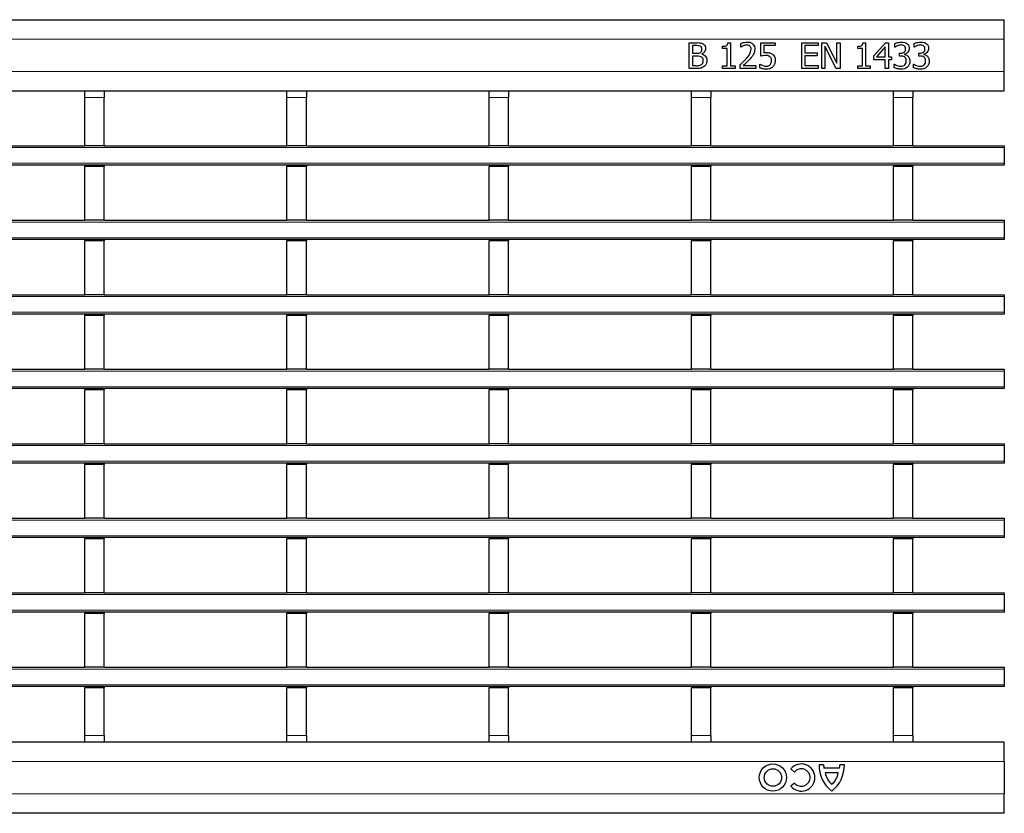
# Model space of a CAD drawing. Units: millimetres. Extents: x 0 to 420, y 0 to 297.
# Drawn here: x 164 to 195, y 133 to 157 of the extents above; entities that cross this region are included whole.
import ezdxf

# ---------------------------------------------------------------- set-up
doc = ezdxf.new("R2010")
doc.units = ezdxf.units.MM

msp = doc.modelspace()

# ---------------------------------------------------------------- linework, layer by layer
at = {"color": 7, "linetype": 'Continuous', "lineweight": 25}
for p, q in [((94.6231, 157.172), (194.5231, 157.172)), ((194.5231, 156.572), (194.5231, 157.172)), ((184.7922, 156.462), (185.005, 156.462)), ((184.7922, 155.662), (184.7922, 156.462)), ((184.8934, 156.3708), (184.8934, 156.1379)), ((184.9975, 156.3708), (184.8934, 156.3708)), ((185.8251, 156.2797), (185.8251, 156.3506)), ((185.9863, 156.462), (186.0681, 156.462)), ((186.0681, 156.462), (186.0681, 155.743)), ((186.382, 156.3202), (186.382, 156.434)), ((186.3877, 156.3202), (186.382, 156.3202)), ((186.9997, 156.462), (187.4453, 156.462)), ((186.9997, 156.0468), (186.9997, 156.462)), ((187.101, 156.3708), (187.101, 156.1539)), ((187.4453, 156.3708), (187.101, 156.3708)), ((187.4453, 156.462), (187.4453, 156.3708)), ((188.2656, 156.462), (188.7719, 156.462)), ((188.2656, 155.662), (188.2656, 156.462)), ((188.3668, 156.3708), (188.3668, 156.148)), ((188.7719, 156.3708), (188.3668, 156.3708)), ((188.7719, 156.462), (188.7719, 156.3708)), ((188.8833, 156.462), (189.0349, 156.462)), ((188.8833, 155.662), (188.8833, 156.462)), ((188.9846, 156.3518), (188.9846, 155.662)), ((189.3297, 155.662), (188.9846, 156.3518)), ((189.0349, 156.462), (189.3491, 155.8286)), ((189.3491, 156.462), (189.4504, 156.462)), ((189.3491, 155.8286), (189.3491, 156.462)), ((189.4504, 156.462), (189.4504, 155.662)), ((189.9972, 156.2797), (189.9972, 156.3506)), ((190.1584, 156.462), (190.2403, 156.462)), ((190.2403, 156.462), (190.2403, 155.743)), ((190.4934, 156.0531), (190.8521, 156.462)), ((190.8478, 156.3348), (190.5774, 156.0265)), ((190.8478, 156.0265), (190.8478, 156.3348)), ((190.8521, 156.462), (190.9491, 156.462)), ((190.9491, 156.462), (190.9491, 156.0265)), ((191.1415, 156.3202), (191.1415, 156.433)), ((191.1478, 156.3202), (191.1415, 156.3202)), ((191.739, 156.3202), (191.739, 156.433)), ((191.7453, 156.3202), (191.739, 156.3202)), ((194.5231, 155.572), (194.5231, 156.572)), ((184.8934, 156.1379), (185.0167, 156.1379)), ((184.8934, 156.0468), (184.8934, 155.7531)), ((185.0175, 156.0468), (184.8934, 156.0468)), ((185.1844, 156.1109), (185.1844, 156.1066)), ((185.9668, 156.2797), (185.8251, 156.2797)), ((185.9668, 155.743), (185.9668, 156.2797)), ((188.3668, 156.148), (188.7415, 156.148)), ((188.3668, 156.0569), (188.3668, 155.7531)), ((188.7415, 156.0569), (188.3668, 156.0569)), ((188.7415, 156.148), (188.7415, 156.0569)), ((190.139, 156.2797), (189.9972, 156.2797)), ((190.139, 155.743), (190.139, 156.2797)), ((190.4934, 155.9354), (190.4934, 156.0531)), ((190.5774, 156.0265), (190.8478, 156.0265)), ((190.9491, 156.0265), (191.0403, 156.0265)), ((191.0403, 156.0265), (191.0403, 155.9354)), ((191.2833, 156.1379), (191.3176, 156.1379)), ((191.2833, 156.0468), (191.2833, 156.1379)), ((191.3287, 156.0468), (191.2833, 156.0468)), ((191.444, 156.1041), (191.444, 156.0965)), ((191.8808, 156.1379), (191.9151, 156.1379)), ((191.8808, 156.0468), (191.8808, 156.1379)), ((191.9262, 156.0468), (191.8808, 156.0468)), ((192.0415, 156.1041), (192.0415, 156.0965)), ((184.8934, 155.7531), (184.9822, 155.7531)), ((185.8251, 155.743), (185.9668, 155.743)), ((185.8251, 155.662), (185.8251, 155.743)), ((186.0681, 155.743), (186.2099, 155.743)), ((186.2099, 155.743), (186.2099, 155.662)), ((186.3618, 155.662), (186.3618, 155.7734)), ((186.4616, 155.7531), (186.8478, 155.7531)), ((186.8478, 155.7531), (186.8478, 155.662)), ((186.9694, 155.8037), (186.9768, 155.8037)), ((186.9694, 155.6882), (186.9694, 155.8037)), ((188.3668, 155.7531), (188.7719, 155.7531)), ((188.7719, 155.7531), (188.7719, 155.662)), ((189.9972, 155.743), (190.139, 155.743)), ((189.9972, 155.662), (189.9972, 155.743)), ((190.2403, 155.743), (190.382, 155.743)), ((190.382, 155.743), (190.382, 155.662)), ((190.8478, 155.9354), (190.4934, 155.9354)), ((190.8478, 155.662), (190.8478, 155.9354)), ((190.9491, 155.9354), (190.9491, 155.662)), ((191.0403, 155.9354), (190.9491, 155.9354)), ((191.1213, 155.8037), (191.1287, 155.8037)), ((191.1213, 155.6909), (191.1213, 155.8037)), ((191.7187, 155.8037), (191.7262, 155.8037)), ((191.7187, 155.6909), (191.7187, 155.8037)), ((185.0233, 155.662), (184.7922, 155.662)), ((186.2099, 155.662), (185.8251, 155.662)), ((186.8478, 155.662), (186.3618, 155.662)), ((188.7719, 155.662), (188.2656, 155.662)), ((188.9846, 155.662), (188.8833, 155.662)), ((189.4504, 155.662), (189.3297, 155.662)), ((190.382, 155.662), (189.9972, 155.662)), ((190.9491, 155.662), (190.8478, 155.662)), ((194.5231, 154.972), (194.5231, 155.572)), ((160.4831, 154.972), (166.1271, 154.972)), ((166.1271, 154.972), (166.7271, 154.972)), ((166.1271, 154.772), (166.1271, 154.972)), ((166.1271, 153.282), (166.1271, 154.772)), ((166.7271, 154.972), (166.7271, 154.772)), ((166.7271, 154.972), (172.3711, 154.972)), ((166.7271, 153.282), (166.7271, 154.772)), ((172.3711, 154.972), (172.9711, 154.972)), ((172.3711, 154.772), (172.3711, 154.972)), ((172.3711, 153.282), (172.3711, 154.772)), ((172.9711, 154.972), (172.9711, 154.772)), ((172.9711, 154.972), (178.6151, 154.972)), ((172.9711, 153.282), (172.9711, 154.772)), ((178.6151, 154.972), (179.2151, 154.972)), ((178.6151, 154.772), (178.6151, 154.972)), ((178.6151, 153.282), (178.6151, 154.772)), ((179.2151, 154.972), (179.2151, 154.772)), ((179.2151, 154.972), (184.8591, 154.972)), ((179.2151, 153.282), (179.2151, 154.772)), ((184.8591, 154.972), (185.4591, 154.972)), ((184.8591, 154.772), (184.8591, 154.972)), ((184.8591, 153.282), (184.8591, 154.772)), ((185.4591, 154.972), (185.4591, 154.772)), ((185.4591, 154.972), (191.1031, 154.972)), ((185.4591, 153.282), (185.4591, 154.772)), ((191.1031, 154.972), (191.7031, 154.972)), ((191.1031, 154.772), (191.1031, 154.972)), ((191.1031, 153.282), (191.1031, 154.772)), ((191.7031, 154.972), (191.7031, 154.772)), ((191.7031, 154.972), (194.5231, 154.972)), ((191.7031, 153.282), (191.7031, 154.772)), ((160.4831, 153.282), (166.1271, 153.282)), ((166.7271, 153.282), (166.1271, 153.282)), ((166.7271, 153.282), (172.3711, 153.282)), ((172.9711, 153.282), (172.3711, 153.282)), ((172.9711, 153.282), (178.6151, 153.282)), ((179.2151, 153.282), (178.6151, 153.282)), ((179.2151, 153.282), (184.8591, 153.282)), ((185.4591, 153.282), (184.8591, 153.282)), ((185.4591, 153.282), (191.1031, 153.282)), ((191.7031, 153.282), (191.1031, 153.282)), ((191.7031, 153.282), (194.5231, 153.282)), ((194.5231, 153.282), (194.5231, 153.222)), ((194.5231, 153.222), (194.5231, 152.742)), ((194.5231, 152.682), (94.6231, 152.682)), ((166.1271, 152.682), (166.1271, 152.642)), ((166.7271, 152.642), (166.1271, 152.642)), ((166.1271, 150.982), (166.1271, 152.642)), ((166.7271, 152.682), (166.7271, 152.642)), ((166.7271, 150.982), (166.7271, 152.642)), ((172.3711, 152.682), (172.3711, 152.642)), ((172.9711, 152.642), (172.3711, 152.642)), ((172.3711, 150.982), (172.3711, 152.642)), ((172.9711, 152.682), (172.9711, 152.642)), ((172.9711, 150.982), (172.9711, 152.642)), ((178.6151, 152.682), (178.6151, 152.642)), ((179.2151, 152.642), (178.6151, 152.642)), ((178.6151, 150.982), (178.6151, 152.642)), ((179.2151, 152.682), (179.2151, 152.642)), ((179.2151, 150.982), (179.2151, 152.642)), ((184.8591, 152.682), (184.8591, 152.642)), ((185.4591, 152.642), (184.8591, 152.642)), ((184.8591, 150.982), (184.8591, 152.642)), ((185.4591, 152.682), (185.4591, 152.642)), ((185.4591, 150.982), (185.4591, 152.642)), ((191.1031, 152.682), (191.1031, 152.642)), ((191.7031, 152.642), (191.1031, 152.642)), ((191.1031, 150.982), (191.1031, 152.642)), ((191.7031, 152.682), (191.7031, 152.642)), ((191.7031, 150.982), (191.7031, 152.642)), ((194.5231, 152.742), (194.5231, 152.682)), ((160.4831, 150.982), (166.1271, 150.982)), ((166.7271, 150.982), (166.1271, 150.982)), ((166.7271, 150.982), (172.3711, 150.982)), ((172.9711, 150.982), (172.3711, 150.982)), ((172.9711, 150.982), (178.6151, 150.982)), ((179.2151, 150.982), (178.6151, 150.982)), ((179.2151, 150.982), (184.8591, 150.982)), ((185.4591, 150.982), (184.8591, 150.982)), ((185.4591, 150.982), (191.1031, 150.982)), ((191.7031, 150.982), (191.1031, 150.982)), ((191.7031, 150.982), (194.5231, 150.982)), ((194.5231, 150.982), (194.5231, 150.922)), ((194.5231, 150.922), (194.5231, 150.442)), ((194.5231, 150.382), (94.6231, 150.382)), ((166.1271, 150.382), (166.1271, 150.342)), ((166.7271, 150.342), (166.1271, 150.342)), ((166.1271, 148.682), (166.1271, 150.342)), ((166.7271, 150.382), (166.7271, 150.342)), ((166.7271, 148.682), (166.7271, 150.342)), ((172.3711, 150.382), (172.3711, 150.342)), ((172.9711, 150.342), (172.3711, 150.342)), ((172.3711, 148.682), (172.3711, 150.342)), ((172.9711, 150.382), (172.9711, 150.342)), ((172.9711, 148.682), (172.9711, 150.342)), ((178.6151, 150.382), (178.6151, 150.342)), ((179.2151, 150.342), (178.6151, 150.342)), ((178.6151, 148.682), (178.6151, 150.342)), ((179.2151, 150.382), (179.2151, 150.342)), ((179.2151, 148.682), (179.2151, 150.342)), ((184.8591, 150.382), (184.8591, 150.342)), ((185.4591, 150.342), (184.8591, 150.342)), ((184.8591, 148.682), (184.8591, 150.342)), ((185.4591, 150.382), (185.4591, 150.342)), ((185.4591, 148.682), (185.4591, 150.342)), ((191.1031, 150.382), (191.1031, 150.342)), ((191.7031, 150.342), (191.1031, 150.342)), ((191.1031, 148.682), (191.1031, 150.342)), ((191.7031, 150.382), (191.7031, 150.342)), ((191.7031, 148.682), (191.7031, 150.342)), ((194.5231, 150.442), (194.5231, 150.382)), ((160.4831, 148.682), (166.1271, 148.682)), ((166.7271, 148.682), (166.1271, 148.682)), ((166.7271, 148.682), (172.3711, 148.682)), ((172.9711, 148.682), (172.3711, 148.682)), ((172.9711, 148.682), (178.6151, 148.682)), ((179.2151, 148.682), (178.6151, 148.682)), ((179.2151, 148.682), (184.8591, 148.682)), ((185.4591, 148.682), (184.8591, 148.682)), ((185.4591, 148.682), (191.1031, 148.682)), ((191.7031, 148.682), (191.1031, 148.682)), ((191.7031, 148.682), (194.5231, 148.682)), ((194.5231, 148.682), (194.5231, 148.622)), ((194.5231, 148.622), (194.5231, 148.142)), ((194.5231, 148.082), (94.6231, 148.082)), ((166.1271, 148.082), (166.1271, 148.042)), ((166.7271, 148.082), (166.7271, 148.042)), ((172.3711, 148.082), (172.3711, 148.042)), ((172.9711, 148.082), (172.9711, 148.042)), ((178.6151, 148.082), (178.6151, 148.042)), ((179.2151, 148.082), (179.2151, 148.042)), ((184.8591, 148.082), (184.8591, 148.042)), ((185.4591, 148.082), (185.4591, 148.042)), ((191.1031, 148.082), (191.1031, 148.042)), ((191.7031, 148.082), (191.7031, 148.042)), ((194.5231, 148.142), (194.5231, 148.082)), ((166.7271, 148.042), (166.1271, 148.042)), ((166.1271, 146.382), (166.1271, 148.042)), ((166.7271, 146.382), (166.7271, 148.042)), ((172.9711, 148.042), (172.3711, 148.042)), ((172.3711, 146.382), (172.3711, 148.042)), ((172.9711, 146.382), (172.9711, 148.042)), ((179.2151, 148.042), (178.6151, 148.042)), ((178.6151, 146.382), (178.6151, 148.042)), ((179.2151, 146.382), (179.2151, 148.042)), ((185.4591, 148.042), (184.8591, 148.042)), ((184.8591, 146.382), (184.8591, 148.042)), ((185.4591, 146.382), (185.4591, 148.042)), ((191.7031, 148.042), (191.1031, 148.042)), ((191.1031, 146.382), (191.1031, 148.042)), ((191.7031, 146.382), (191.7031, 148.042)), ((160.4831, 146.382), (166.1271, 146.382)), ((166.7271, 146.382), (166.1271, 146.382)), ((166.7271, 146.382), (172.3711, 146.382)), ((172.9711, 146.382), (172.3711, 146.382)), ((172.9711, 146.382), (178.6151, 146.382)), ((179.2151, 146.382), (178.6151, 146.382)), ((179.2151, 146.382), (184.8591, 146.382)), ((185.4591, 146.382), (184.8591, 146.382)), ((185.4591, 146.382), (191.1031, 146.382)), ((191.7031, 146.382), (191.1031, 146.382)), ((191.7031, 146.382), (194.5231, 146.382)), ((194.5231, 146.382), (194.5231, 146.322)), ((194.5231, 146.322), (194.5231, 145.842)), ((194.5231, 145.782), (94.6231, 145.782)), ((166.1271, 145.782), (166.1271, 145.742)), ((166.7271, 145.742), (166.1271, 145.742)), ((166.1271, 144.082), (166.1271, 145.742)), ((166.7271, 145.782), (166.7271, 145.742)), ((166.7271, 144.082), (166.7271, 145.742)), ((172.3711, 145.782), (172.3711, 145.742)), ((172.9711, 145.742), (172.3711, 145.742)), ((172.3711, 144.082), (172.3711, 145.742)), ((172.9711, 145.782), (172.9711, 145.742)), ((172.9711, 144.082), (172.9711, 145.742)), ((178.6151, 145.782), (178.6151, 145.742)), ((179.2151, 145.742), (178.6151, 145.742)), ((178.6151, 144.082), (178.6151, 145.742)), ((179.2151, 145.782), (179.2151, 145.742)), ((179.2151, 144.082), (179.2151, 145.742)), ((184.8591, 145.782), (184.8591, 145.742)), ((185.4591, 145.742), (184.8591, 145.742)), ((184.8591, 144.082), (184.8591, 145.742)), ((185.4591, 145.782), (185.4591, 145.742)), ((185.4591, 144.082), (185.4591, 145.742)), ((191.1031, 145.782), (191.1031, 145.742)), ((191.7031, 145.742), (191.1031, 145.742)), ((191.1031, 144.082), (191.1031, 145.742)), ((191.7031, 145.782), (191.7031, 145.742)), ((191.7031, 144.082), (191.7031, 145.742)), ((194.5231, 145.842), (194.5231, 145.782)), ((160.4831, 144.082), (166.1271, 144.082)), ((166.7271, 144.082), (166.1271, 144.082)), ((166.7271, 144.082), (172.3711, 144.082)), ((172.9711, 144.082), (172.3711, 144.082)), ((172.9711, 144.082), (178.6151, 144.082)), ((179.2151, 144.082), (178.6151, 144.082)), ((179.2151, 144.082), (184.8591, 144.082)), ((185.4591, 144.082), (184.8591, 144.082)), ((185.4591, 144.082), (191.1031, 144.082)), ((191.7031, 144.082), (191.1031, 144.082)), ((191.7031, 144.082), (194.5231, 144.082)), ((194.5231, 144.082), (194.5231, 144.022)), ((194.5231, 144.022), (194.5231, 143.542)), ((194.5231, 143.542), (194.5231, 143.482)), ((194.5231, 143.482), (94.6231, 143.482)), ((166.1271, 143.482), (166.1271, 143.442)), ((166.7271, 143.442), (166.1271, 143.442)), ((166.1271, 141.782), (166.1271, 143.442)), ((166.7271, 143.482), (166.7271, 143.442)), ((166.7271, 141.782), (166.7271, 143.442)), ((172.3711, 143.482), (172.3711, 143.442)), ((172.9711, 143.442), (172.3711, 143.442)), ((172.3711, 141.782), (172.3711, 143.442)), ((172.9711, 143.482), (172.9711, 143.442)), ((172.9711, 141.782), (172.9711, 143.442)), ((178.6151, 143.482), (178.6151, 143.442)), ((179.2151, 143.442), (178.6151, 143.442)), ((178.6151, 141.782), (178.6151, 143.442)), ((179.2151, 143.482), (179.2151, 143.442)), ((179.2151, 141.782), (179.2151, 143.442)), ((184.8591, 143.482), (184.8591, 143.442)), ((185.4591, 143.442), (184.8591, 143.442)), ((184.8591, 141.782), (184.8591, 143.442)), ((185.4591, 143.482), (185.4591, 143.442)), ((185.4591, 141.782), (185.4591, 143.442)), ((191.1031, 143.482), (191.1031, 143.442)), ((191.7031, 143.442), (191.1031, 143.442)), ((191.1031, 141.782), (191.1031, 143.442)), ((191.7031, 143.482), (191.7031, 143.442)), ((191.7031, 141.782), (191.7031, 143.442)), ((160.4831, 141.782), (166.1271, 141.782)), ((166.7271, 141.782), (166.1271, 141.782)), ((166.7271, 141.782), (172.3711, 141.782)), ((172.9711, 141.782), (172.3711, 141.782)), ((172.9711, 141.782), (178.6151, 141.782)), ((179.2151, 141.782), (178.6151, 141.782)), ((179.2151, 141.782), (184.8591, 141.782)), ((185.4591, 141.782), (184.8591, 141.782)), ((185.4591, 141.782), (191.1031, 141.782)), ((191.7031, 141.782), (191.1031, 141.782)), ((191.7031, 141.782), (194.5231, 141.782)), ((194.5231, 141.782), (194.5231, 141.722)), ((194.5231, 141.722), (194.5231, 141.242)), ((194.5231, 141.182), (94.6231, 141.182)), ((166.1271, 141.182), (166.1271, 141.142)), ((166.7271, 141.142), (166.1271, 141.142)), ((166.1271, 139.482), (166.1271, 141.142)), ((166.7271, 141.182), (166.7271, 141.142)), ((166.7271, 139.482), (166.7271, 141.142)), ((172.3711, 141.182), (172.3711, 141.142)), ((172.9711, 141.142), (172.3711, 141.142)), ((172.3711, 139.482), (172.3711, 141.142)), ((172.9711, 141.182), (172.9711, 141.142)), ((172.9711, 139.482), (172.9711, 141.142)), ((178.6151, 141.182), (178.6151, 141.142)), ((179.2151, 141.142), (178.6151, 141.142)), ((178.6151, 139.482), (178.6151, 141.142)), ((179.2151, 141.182), (179.2151, 141.142)), ((179.2151, 139.482), (179.2151, 141.142)), ((184.8591, 141.182), (184.8591, 141.142)), ((185.4591, 141.142), (184.8591, 141.142)), ((184.8591, 139.482), (184.8591, 141.142)), ((185.4591, 141.182), (185.4591, 141.142)), ((185.4591, 139.482), (185.4591, 141.142)), ((191.1031, 141.182), (191.1031, 141.142)), ((191.7031, 141.142), (191.1031, 141.142)), ((191.1031, 139.482), (191.1031, 141.142)), ((191.7031, 141.182), (191.7031, 141.142)), ((191.7031, 139.482), (191.7031, 141.142)), ((194.5231, 141.242), (194.5231, 141.182)), ((160.4831, 139.482), (166.1271, 139.482)), ((166.7271, 139.482), (166.1271, 139.482)), ((166.7271, 139.482), (172.3711, 139.482)), ((172.9711, 139.482), (172.3711, 139.482)), ((172.9711, 139.482), (178.6151, 139.482)), ((179.2151, 139.482), (178.6151, 139.482)), ((179.2151, 139.482), (184.8591, 139.482)), ((185.4591, 139.482), (184.8591, 139.482)), ((185.4591, 139.482), (191.1031, 139.482)), ((191.7031, 139.482), (191.1031, 139.482)), ((191.7031, 139.482), (194.5231, 139.482)), ((194.5231, 139.482), (194.5231, 139.422)), ((194.5231, 139.422), (194.5231, 138.942)), ((194.5231, 138.882), (94.6231, 138.882)), ((166.1271, 138.882), (166.1271, 138.842)), ((166.7271, 138.842), (166.1271, 138.842)), ((166.1271, 137.182), (166.1271, 138.842)), ((166.7271, 138.882), (166.7271, 138.842)), ((166.7271, 137.182), (166.7271, 138.842)), ((172.3711, 138.882), (172.3711, 138.842)), ((172.9711, 138.842), (172.3711, 138.842)), ((172.3711, 137.182), (172.3711, 138.842)), ((172.9711, 138.882), (172.9711, 138.842)), ((172.9711, 137.182), (172.9711, 138.842)), ((178.6151, 138.882), (178.6151, 138.842)), ((179.2151, 138.842), (178.6151, 138.842)), ((178.6151, 137.182), (178.6151, 138.842)), ((179.2151, 138.882), (179.2151, 138.842)), ((179.2151, 137.182), (179.2151, 138.842)), ((184.8591, 138.882), (184.8591, 138.842)), ((185.4591, 138.842), (184.8591, 138.842)), ((184.8591, 137.182), (184.8591, 138.842)), ((185.4591, 138.882), (185.4591, 138.842)), ((185.4591, 137.182), (185.4591, 138.842)), ((191.1031, 138.882), (191.1031, 138.842)), ((191.7031, 138.842), (191.1031, 138.842)), ((191.1031, 137.182), (191.1031, 138.842)), ((191.7031, 138.882), (191.7031, 138.842)), ((191.7031, 137.182), (191.7031, 138.842)), ((194.5231, 138.942), (194.5231, 138.882)), ((160.4831, 137.182), (166.1271, 137.182)), ((166.7271, 137.182), (166.1271, 137.182)), ((166.7271, 137.182), (172.3711, 137.182)), ((172.9711, 137.182), (172.3711, 137.182)), ((172.9711, 137.182), (178.6151, 137.182)), ((179.2151, 137.182), (178.6151, 137.182)), ((179.2151, 137.182), (184.8591, 137.182)), ((185.4591, 137.182), (184.8591, 137.182)), ((185.4591, 137.182), (191.1031, 137.182)), ((191.7031, 137.182), (191.1031, 137.182)), ((191.7031, 137.182), (194.5231, 137.182)), ((194.5231, 137.182), (194.5231, 137.122)), ((194.5231, 137.122), (194.5231, 136.642)), ((194.5231, 136.582), (94.6231, 136.582)), ((166.1271, 136.582), (166.1271, 136.542)), ((166.7271, 136.542), (166.1271, 136.542)), ((166.1271, 135.072), (166.1271, 136.542)), ((166.7271, 136.582), (166.7271, 136.542)), ((166.7271, 135.072), (166.7271, 136.542)), ((172.3711, 136.582), (172.3711, 136.542)), ((172.9711, 136.542), (172.3711, 136.542)), ((172.3711, 135.072), (172.3711, 136.542)), ((172.9711, 136.582), (172.9711, 136.542)), ((172.9711, 135.072), (172.9711, 136.542)), ((178.6151, 136.582), (178.6151, 136.542)), ((179.2151, 136.542), (178.6151, 136.542)), ((178.6151, 135.072), (178.6151, 136.542)), ((179.2151, 136.582), (179.2151, 136.542)), ((179.2151, 135.072), (179.2151, 136.542)), ((184.8591, 136.582), (184.8591, 136.542)), ((185.4591, 136.542), (184.8591, 136.542)), ((184.8591, 135.072), (184.8591, 136.542)), ((185.4591, 136.582), (185.4591, 136.542)), ((185.4591, 135.072), (185.4591, 136.542)), ((191.1031, 136.582), (191.1031, 136.542)), ((191.7031, 136.542), (191.1031, 136.542)), ((191.1031, 135.072), (191.1031, 136.542)), ((191.7031, 136.582), (191.7031, 136.542)), ((191.7031, 135.072), (191.7031, 136.542)), ((194.5231, 136.642), (194.5231, 136.582)), ((166.1271, 134.872), (166.1271, 135.072)), ((166.7271, 135.072), (166.7271, 134.872)), ((172.3711, 134.872), (172.3711, 135.072)), ((172.9711, 135.072), (172.9711, 134.872)), ((178.6151, 134.872), (178.6151, 135.072)), ((179.2151, 135.072), (179.2151, 134.872)), ((184.8591, 134.872), (184.8591, 135.072)), ((185.4591, 135.072), (185.4591, 134.872)), ((191.1031, 134.872), (191.1031, 135.072)), ((191.7031, 135.072), (191.7031, 134.872)), ((166.1271, 134.872), (160.4831, 134.872)), ((166.7271, 134.872), (166.1271, 134.872)), ((172.3711, 134.872), (166.7271, 134.872)), ((172.9711, 134.872), (172.3711, 134.872)), ((178.6151, 134.872), (172.9711, 134.872)), ((179.2151, 134.872), (178.6151, 134.872)), ((184.8591, 134.872), (179.2151, 134.872)), ((185.4591, 134.872), (184.8591, 134.872)), ((191.1031, 134.872), (185.4591, 134.872)), ((191.7031, 134.872), (191.1031, 134.872)), ((194.5231, 134.872), (191.7031, 134.872)), ((194.5231, 134.272), (194.5231, 134.872)), ((188.9411, 134.172), (188.8031, 134.172)), ((189.5831, 134.172), (189.4451, 134.172)), ((194.5231, 134.272), (194.5231, 133.272)), ((187.9295, 134.0403), (188.0461, 133.9459)), ((189.4331, 134.064), (188.9531, 134.064)), ((189.3971, 133.92), (188.9891, 133.92)), ((188.0461, 133.6061), (187.9295, 133.5117)), ((194.5231, 132.672), (194.5231, 133.272)), ((194.5231, 132.672), (94.6231, 132.672))]:
    msp.add_line(p, q, dxfattribs=at)
at = {"color": 8, "linetype": 'Continuous', "lineweight": 18}
for p, q in [((94.6231, 156.572), (194.5231, 156.572)), ((94.6231, 155.572), (194.5231, 155.572)), ((166.7271, 154.772), (166.1271, 154.772)), ((172.9711, 154.772), (172.3711, 154.772)), ((179.2151, 154.772), (178.6151, 154.772)), ((185.4591, 154.772), (184.8591, 154.772)), ((191.7031, 154.772), (191.1031, 154.772)), ((194.5231, 153.222), (94.6231, 153.222)), ((94.6231, 152.742), (194.5231, 152.742)), ((194.5231, 150.922), (94.6231, 150.922)), ((94.6231, 150.442), (194.5231, 150.442)), ((194.5231, 148.622), (94.6231, 148.622)), ((94.6231, 148.142), (194.5231, 148.142)), ((194.5231, 146.322), (94.6231, 146.322)), ((94.6231, 145.842), (194.5231, 145.842)), ((194.5231, 144.022), (94.6231, 144.022)), ((94.6231, 143.542), (194.5231, 143.542)), ((194.5231, 141.722), (94.6231, 141.722)), ((94.6231, 141.242), (194.5231, 141.242)), ((194.5231, 139.422), (94.6231, 139.422)), ((94.6231, 138.942), (194.5231, 138.942)), ((194.5231, 137.122), (94.6231, 137.122)), ((94.6231, 136.642), (194.5231, 136.642)), ((166.1271, 135.072), (166.7271, 135.072)), ((172.3711, 135.072), (172.9711, 135.072)), ((178.6151, 135.072), (179.2151, 135.072)), ((184.8591, 135.072), (185.4591, 135.072)), ((191.1031, 135.072), (191.7031, 135.072)), ((194.5231, 134.272), (94.6231, 134.272)), ((194.5231, 133.272), (94.6231, 133.272))]:
    msp.add_line(p, q, dxfattribs=at)
at = {"color": 7, "linetype": 'Continuous', "lineweight": 25}
for radius in [0.42, 0.27]:
    msp.add_circle((187.3775, 133.776), radius, dxfattribs=at)
for centre, radius, start, end in [((188.2559, 133.776), 0.42, 219, 141), ((189.8109, 134.1524), 1.008, 178.89015, 232.19996), ((189.6128, 134.1919), 0.672, 181.70267, 190.97771), ((188.5753, 134.1524), 1.008, 307.80004, 1.10985), ((188.7734, 134.1919), 0.672, 349.02229, 358.29733), ((188.2559, 133.776), 0.27, 219, 141), ((189.6474, 134.0552), 0.672, 191.60763, 227.46993), ((188.7389, 134.0552), 0.672, 312.53007, 348.39237)]:
    msp.add_arc(centre, radius, start, end, dxfattribs=at)
for points, knots in [([(185.1455, 156.3499), (185.1185, 156.3581), (185.0702, 156.3726), (185.0198, 156.3714), (184.9975, 156.3708)], [0, 0, 0, 0, 0.5577348, 1, 1, 1, 1]), ([(185.005, 156.462), (185.0456, 156.4633), (185.118, 156.4657), (185.1858, 156.4408), (185.2156, 156.4298)], [0, 0, 0, 0, 0.5614026, 1, 1, 1, 1]), ([(185.1871, 156.2667), (185.1856, 156.2853), (185.1835, 156.3113), (185.1636, 156.3381), (185.1515, 156.346), (185.1455, 156.3499)], [0, 0, 0, 0, 0.5584447, 0.779135, 1, 1, 1, 1]), ([(185.2156, 156.4298), (185.2298, 156.4209), (185.2581, 156.403), (185.2924, 156.3516), (185.2962, 156.3083), (185.2985, 156.2819)], [0, 0, 0, 0, 0.2806013, 0.5606242, 1, 1, 1, 1]), ([(185.8251, 156.3506), (185.8633, 156.3515), (185.9111, 156.3526), (185.9589, 156.3835), (185.9799, 156.4153), (185.9837, 156.4433), (185.9863, 156.462)], [0, 0, 0, 0, 0.4993073, 0.6245397, 0.7498483, 1, 1, 1, 1]), ([(186.382, 156.434), (186.4184, 156.4486), (186.4832, 156.4747), (186.5528, 156.4799), (186.5834, 156.4822)], [0, 0, 0, 0, 0.5600278, 1, 1, 1, 1]), ([(186.4627, 156.3653), (186.448, 156.358), (186.4218, 156.3449), (186.3981, 156.3278), (186.3877, 156.3202)], [0, 0, 0, 0, 0.55977925, 1, 1, 1, 1]), ([(186.5732, 156.3911), (186.5519, 156.389), (186.5139, 156.3854), (186.4784, 156.3714), (186.4627, 156.3653)], [0, 0, 0, 0, 0.5594794, 1, 1, 1, 1]), ([(186.6681, 156.3585), (186.6519, 156.3693), (186.623, 156.3887), (186.5884, 156.3903), (186.5732, 156.3911)], [0, 0, 0, 0, 0.5585491, 1, 1, 1, 1]), ([(186.5834, 156.4822), (186.6177, 156.4799), (186.6861, 156.4753), (186.7683, 156.4196), (186.8121, 156.3411), (186.8157, 156.2874), (186.8175, 156.2605)], [0, 0, 0, 0, 0.28050803, 0.55933297, 0.77932823, 1, 1, 1, 1]), ([(186.7061, 156.2571), (186.7047, 156.2783), (186.7021, 156.3162), (186.6785, 156.3456), (186.6681, 156.3585)], [0, 0, 0, 0, 0.5602467, 1, 1, 1, 1]), ([(189.9972, 156.3506), (190.0354, 156.3515), (190.0832, 156.3526), (190.131, 156.3835), (190.152, 156.4153), (190.1559, 156.4433), (190.1584, 156.462)], [0, 0, 0, 0, 0.4993073, 0.6245397, 0.7498483, 1, 1, 1, 1]), ([(191.1415, 156.433), (191.1789, 156.4482), (191.2457, 156.4754), (191.3175, 156.4802), (191.3491, 156.4822)], [0, 0, 0, 0, 0.5597523, 1, 1, 1, 1]), ([(191.2255, 156.3654), (191.2104, 156.3581), (191.1833, 156.345), (191.1587, 156.3278), (191.1478, 156.3202)], [0, 0, 0, 0, 0.5598288, 1, 1, 1, 1]), ([(191.3385, 156.3911), (191.3167, 156.3892), (191.2779, 156.3858), (191.2415, 156.3717), (191.2255, 156.3654)], [0, 0, 0, 0, 0.5595067, 1, 1, 1, 1]), ([(191.4346, 156.3656), (191.4177, 156.3743), (191.3874, 156.3899), (191.3535, 156.3907), (191.3385, 156.3911)], [0, 0, 0, 0, 0.5582384, 1, 1, 1, 1]), ([(191.3491, 156.4822), (191.3825, 156.4811), (191.4421, 156.4792), (191.4935, 156.4494), (191.516, 156.4363)], [0, 0, 0, 0, 0.5603784, 1, 1, 1, 1]), ([(191.4757, 156.2764), (191.4738, 156.2959), (191.4704, 156.3307), (191.4455, 156.3549), (191.4346, 156.3656)], [0, 0, 0, 0, 0.5593813, 1, 1, 1, 1]), ([(191.516, 156.4363), (191.5283, 156.4258), (191.5528, 156.4048), (191.5817, 156.3534), (191.5851, 156.3118), (191.5871, 156.2863)], [0, 0, 0, 0, 0.2804265, 0.5605583, 1, 1, 1, 1]), ([(191.739, 156.433), (191.7764, 156.4482), (191.8432, 156.4754), (191.915, 156.4802), (191.9466, 156.4822)], [0, 0, 0, 0, 0.5597523, 1, 1, 1, 1]), ([(191.823, 156.3654), (191.8078, 156.3581), (191.7808, 156.345), (191.7562, 156.3278), (191.7453, 156.3202)], [0, 0, 0, 0, 0.5598288, 1, 1, 1, 1]), ([(191.936, 156.3911), (191.9142, 156.3892), (191.8753, 156.3858), (191.839, 156.3717), (191.823, 156.3654)], [0, 0, 0, 0, 0.5595067, 1, 1, 1, 1]), ([(192.032, 156.3656), (192.0151, 156.3743), (191.9849, 156.3899), (191.951, 156.3907), (191.936, 156.3911)], [0, 0, 0, 0, 0.5582384, 1, 1, 1, 1]), ([(191.9466, 156.4822), (191.98, 156.4811), (192.0396, 156.4792), (192.0909, 156.4494), (192.1135, 156.4363)], [0, 0, 0, 0, 0.5603784, 1, 1, 1, 1]), ([(192.0732, 156.2764), (192.0713, 156.2959), (192.0679, 156.3307), (192.043, 156.3549), (192.032, 156.3656)], [0, 0, 0, 0, 0.5593813, 1, 1, 1, 1]), ([(192.1135, 156.4363), (192.1258, 156.4258), (192.1503, 156.4048), (192.1792, 156.3534), (192.1825, 156.3118), (192.1846, 156.2863)], [0, 0, 0, 0, 0.2804265, 0.5605583, 1, 1, 1, 1]), ([(185.0167, 156.1379), (185.0413, 156.1373), (185.0853, 156.1361), (185.1245, 156.1555), (185.1417, 156.164)], [0, 0, 0, 0, 0.5610945, 1, 1, 1, 1]), ([(185.1608, 156.0259), (185.1347, 156.0339), (185.0879, 156.0482), (185.0391, 156.0472), (185.0175, 156.0468)], [0, 0, 0, 0, 0.558041, 1, 1, 1, 1]), ([(185.1417, 156.164), (185.1505, 156.1708), (185.1681, 156.1842), (185.1848, 156.2212), (185.1862, 156.2494), (185.1871, 156.2667)], [0, 0, 0, 0, 0.2797882, 0.5596686, 1, 1, 1, 1]), ([(185.2276, 155.9026), (185.227, 155.9166), (185.2259, 155.9444), (185.2145, 155.9827), (185.1896, 156.0098), (185.1704, 156.0205), (185.1608, 156.0259)], [0, 0, 0, 0, 0.2803988, 0.5598558, 0.7796507, 1, 1, 1, 1]), ([(185.2985, 156.2819), (185.2967, 156.2616), (185.2931, 156.2211), (185.2561, 156.156), (185.2116, 156.128), (185.1844, 156.1109)], [0, 0, 0, 0, 0.2805495, 0.5609146, 1, 1, 1, 1]), ([(185.1844, 156.1066), (185.2087, 156.0982), (185.2572, 156.0815), (185.309, 156.0293), (185.3354, 155.968), (185.3378, 155.9278), (185.339, 155.9077)], [0, 0, 0, 0, 0.2801258, 0.5593914, 0.7795074, 1, 1, 1, 1]), ([(186.551, 155.9683), (186.5951, 156.0149), (186.6734, 156.0976), (186.6961, 156.2085), (186.7061, 156.2571)], [0, 0, 0, 0, 0.56259923, 1, 1, 1, 1]), ([(186.7766, 156.0996), (186.7589, 156.0724), (186.7272, 156.0237), (186.6882, 155.9807), (186.6709, 155.9618)], [0, 0, 0, 0, 0.5597734, 1, 1, 1, 1]), ([(186.8175, 156.2605), (186.8154, 156.229), (186.8118, 156.1727), (186.7874, 156.122), (186.7766, 156.0996)], [0, 0, 0, 0, 0.55965526, 1, 1, 1, 1]), ([(187.1575, 156.067), (187.1278, 156.0655), (187.0746, 156.0628), (187.0226, 156.0517), (186.9997, 156.0468)], [0, 0, 0, 0, 0.55984525, 1, 1, 1, 1]), ([(187.101, 156.1539), (187.1147, 156.1553), (187.1391, 156.1577), (187.1636, 156.158), (187.1744, 156.1582)], [0, 0, 0, 0, 0.55997717, 1, 1, 1, 1]), ([(187.2888, 156.0295), (187.266, 156.0426), (187.2252, 156.066), (187.1783, 156.0667), (187.1575, 156.067)], [0, 0, 0, 0, 0.5571978, 1, 1, 1, 1]), ([(187.1744, 156.1582), (187.2121, 156.1578), (187.2794, 156.1573), (187.3368, 156.123), (187.3621, 156.108)], [0, 0, 0, 0, 0.5607676, 1, 1, 1, 1]), ([(187.3339, 155.9136), (187.3329, 155.9384), (187.3312, 155.9827), (187.3018, 156.0152), (187.2888, 156.0295)], [0, 0, 0, 0, 0.5608339, 1, 1, 1, 1]), ([(187.3621, 156.108), (187.3774, 156.0943), (187.408, 156.0669), (187.4412, 155.9995), (187.4438, 155.9466), (187.4453, 155.9142)], [0, 0, 0, 0, 0.2800569, 0.5599533, 1, 1, 1, 1]), ([(191.3176, 156.1379), (191.3399, 156.1395), (191.3842, 156.1426), (191.4403, 156.1738), (191.4721, 156.2238), (191.4745, 156.2588), (191.4757, 156.2764)], [0, 0, 0, 0, 0.2806289, 0.5600186, 0.7795738, 1, 1, 1, 1]), ([(191.4483, 156.0181), (191.4271, 156.0282), (191.3891, 156.0462), (191.3472, 156.0466), (191.3287, 156.0468)], [0, 0, 0, 0, 0.5578046, 1, 1, 1, 1]), ([(191.5871, 156.2863), (191.5847, 156.2629), (191.5801, 156.2161), (191.5424, 156.1611), (191.4965, 156.1215), (191.4615, 156.1099), (191.444, 156.1041)], [0, 0, 0, 0, 0.2796842, 0.5594707, 0.7798226, 1, 1, 1, 1]), ([(191.444, 156.0965), (191.4663, 156.0911), (191.5059, 156.0814), (191.5376, 156.0559), (191.5515, 156.0447)], [0, 0, 0, 0, 0.56032699, 1, 1, 1, 1]), ([(191.4959, 155.9022), (191.4949, 155.9274), (191.493, 155.9723), (191.462, 156.0042), (191.4483, 156.0181)], [0, 0, 0, 0, 0.5610355, 1, 1, 1, 1]), ([(191.5515, 156.0447), (191.5703, 156.0201), (191.6041, 155.9761), (191.6064, 155.921), (191.6073, 155.8966)], [0, 0, 0, 0, 0.5581543, 1, 1, 1, 1]), ([(191.9151, 156.1379), (191.9373, 156.1395), (191.9817, 156.1426), (192.0378, 156.1738), (192.0696, 156.2238), (192.072, 156.2588), (192.0732, 156.2764)], [0, 0, 0, 0, 0.2806289, 0.5600186, 0.7795738, 1, 1, 1, 1]), ([(192.0458, 156.0181), (192.0246, 156.0282), (191.9866, 156.0462), (191.9447, 156.0466), (191.9262, 156.0468)], [0, 0, 0, 0, 0.5578046, 1, 1, 1, 1]), ([(192.1846, 156.2863), (192.1822, 156.2629), (192.1775, 156.2161), (192.1399, 156.1611), (192.094, 156.1215), (192.059, 156.1099), (192.0415, 156.1041)], [0, 0, 0, 0, 0.2796842, 0.5594707, 0.7798226, 1, 1, 1, 1]), ([(192.0415, 156.0965), (192.0637, 156.0911), (192.1034, 156.0814), (192.135, 156.0559), (192.149, 156.0447)], [0, 0, 0, 0, 0.56032699, 1, 1, 1, 1]), ([(192.0934, 155.9022), (192.0924, 155.9274), (192.0905, 155.9723), (192.0594, 156.0042), (192.0458, 156.0181)], [0, 0, 0, 0, 0.5610355, 1, 1, 1, 1]), ([(192.149, 156.0447), (192.1678, 156.0201), (192.2016, 155.9761), (192.2038, 155.921), (192.2048, 155.8966)], [0, 0, 0, 0, 0.55815427, 1, 1, 1, 1]), ([(184.9822, 155.7531), (185.0185, 155.7521), (185.083, 155.7504), (185.1422, 155.7757), (185.1681, 155.7868)], [0, 0, 0, 0, 0.5618857, 1, 1, 1, 1]), ([(185.2551, 155.727), (185.2148, 155.704), (185.1427, 155.6627), (185.0599, 155.6622), (185.0233, 155.662)], [0, 0, 0, 0, 0.55800968, 1, 1, 1, 1]), ([(185.1681, 155.7868), (185.1783, 155.7945), (185.1987, 155.8098), (185.2244, 155.8491), (185.2264, 155.8823), (185.2276, 155.9026)], [0, 0, 0, 0, 0.2806318, 0.5604852, 1, 1, 1, 1]), ([(185.339, 155.9077), (185.3348, 155.8683), (185.3274, 155.7978), (185.2772, 155.7487), (185.2551, 155.727)], [0, 0, 0, 0, 0.559319, 1, 1, 1, 1]), ([(186.3618, 155.7734), (186.3982, 155.8087), (186.4631, 155.8719), (186.5242, 155.9388), (186.551, 155.9683)], [0, 0, 0, 0, 0.560024, 1, 1, 1, 1]), ([(186.6709, 155.9618), (186.6328, 155.9219), (186.5648, 155.8506), (186.4931, 155.7829), (186.4616, 155.7531)], [0, 0, 0, 0, 0.5599582, 1, 1, 1, 1]), ([(187.1787, 155.6417), (187.1382, 155.6442), (187.0658, 155.6486), (186.9988, 155.6761), (186.9694, 155.6882)], [0, 0, 0, 0, 0.5599097, 1, 1, 1, 1]), ([(186.9768, 155.8037), (186.9921, 155.7938), (187.0193, 155.776), (187.0493, 155.7636), (187.0626, 155.7582)], [0, 0, 0, 0, 0.55976074, 1, 1, 1, 1]), ([(187.0626, 155.7582), (187.0836, 155.7502), (187.1212, 155.736), (187.1612, 155.7338), (187.1789, 155.7329)], [0, 0, 0, 0, 0.5602409, 1, 1, 1, 1]), ([(187.3751, 155.7205), (187.3427, 155.6947), (187.2847, 155.6485), (187.2112, 155.6438), (187.1787, 155.6417)], [0, 0, 0, 0, 0.558509, 1, 1, 1, 1]), ([(187.1789, 155.7329), (187.2035, 155.7351), (187.2474, 155.7392), (187.2794, 155.7691), (187.2934, 155.7822)], [0, 0, 0, 0, 0.5602597, 1, 1, 1, 1]), ([(187.2934, 155.7822), (187.3072, 155.8049), (187.3318, 155.8455), (187.3333, 155.8927), (187.3339, 155.9136)], [0, 0, 0, 0, 0.5584227, 1, 1, 1, 1]), ([(187.4453, 155.9142), (187.442, 155.8742), (187.4361, 155.8029), (187.3937, 155.7457), (187.3751, 155.7205)], [0, 0, 0, 0, 0.5598184, 1, 1, 1, 1]), ([(191.3399, 155.6417), (191.2976, 155.6445), (191.222, 155.6496), (191.1521, 155.6783), (191.1213, 155.6909)], [0, 0, 0, 0, 0.5598551, 1, 1, 1, 1]), ([(191.1287, 155.8037), (191.164, 155.7823), (191.2269, 155.7439), (191.2999, 155.7362), (191.332, 155.7329)], [0, 0, 0, 0, 0.5602374, 1, 1, 1, 1]), ([(191.332, 155.7329), (191.3572, 155.7346), (191.402, 155.7376), (191.4368, 155.7654), (191.4521, 155.7776)], [0, 0, 0, 0, 0.5610646, 1, 1, 1, 1]), ([(191.5365, 155.7161), (191.5038, 155.6912), (191.4452, 155.6467), (191.3722, 155.6433), (191.3399, 155.6417)], [0, 0, 0, 0, 0.5580865, 1, 1, 1, 1]), ([(191.4521, 155.7776), (191.4671, 155.7986), (191.4938, 155.8362), (191.4953, 155.882), (191.4959, 155.9022)], [0, 0, 0, 0, 0.55865311, 1, 1, 1, 1]), ([(191.6073, 155.8966), (191.6037, 155.8589), (191.5972, 155.7916), (191.555, 155.7392), (191.5365, 155.7161)], [0, 0, 0, 0, 0.5593593, 1, 1, 1, 1]), ([(191.9374, 155.6417), (191.8951, 155.6445), (191.8195, 155.6496), (191.7495, 155.6783), (191.7187, 155.6909)], [0, 0, 0, 0, 0.5598551, 1, 1, 1, 1]), ([(191.7262, 155.8037), (191.7614, 155.7823), (191.8244, 155.7439), (191.8974, 155.7362), (191.9295, 155.7329)], [0, 0, 0, 0, 0.5602374, 1, 1, 1, 1]), ([(191.9295, 155.7329), (191.9546, 155.7346), (191.9994, 155.7376), (192.0343, 155.7654), (192.0496, 155.7776)], [0, 0, 0, 0, 0.5610646, 1, 1, 1, 1]), ([(192.1339, 155.7161), (192.1012, 155.6912), (192.0426, 155.6467), (191.9697, 155.6433), (191.9374, 155.6417)], [0, 0, 0, 0, 0.5580865, 1, 1, 1, 1]), ([(192.0496, 155.7776), (192.0645, 155.7986), (192.0913, 155.8362), (192.0928, 155.882), (192.0934, 155.9022)], [0, 0, 0, 0, 0.5586531, 1, 1, 1, 1]), ([(192.2048, 155.8966), (192.2012, 155.8589), (192.1946, 155.7916), (192.1525, 155.7392), (192.1339, 155.7161)], [0, 0, 0, 0, 0.5593593, 1, 1, 1, 1])]:
    msp.add_open_spline(points, degree=3, knots=knots, dxfattribs=at)

doc.saveas('drawing.dxf')
